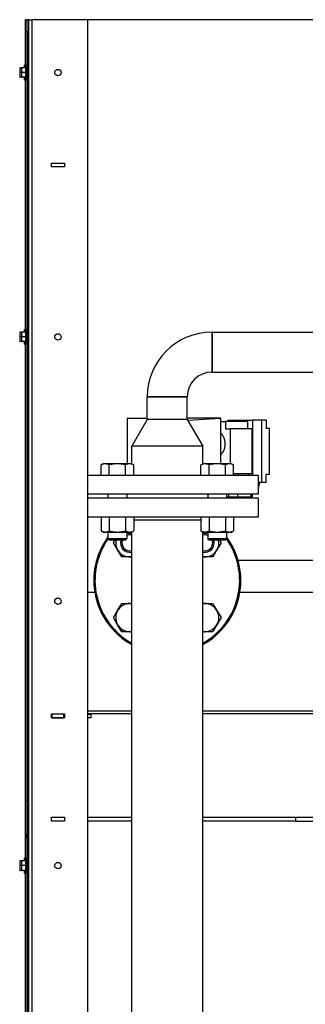
# Model space of a CAD drawing. Extents: x 220 to 5720, y 100 to 3820.
# Drawn here: x 4682 to 4924, y 1556 to 2394 of the extents above; entities that cross this region are included whole.
import ezdxf

# ---------------------------------------------------------------- set-up
doc = ezdxf.new("R2010")
doc.units = 0
doc.header["$LTSCALE"] = 80
doc.layers.get('0').update_dxf_attribs({"linetype": 'CONTINUOUS'})

msp = doc.modelspace()

# ---------------------------------------------------------------- linework, layer by layer
for p, q in [((4687.63, 2393.6), (4686.43, 2393.6)), ((4686.43, 2383.6), (4686.43, 2393.6)), ((4687.63, 2393.6), (4687.63, 2383.6)), ((4687.93, 2393.6), (4687.63, 2393.6)), ((4687.93, 2383.6), (4687.93, 2393.6)), ((4689.13, 2393.6), (4687.93, 2393.6)), ((4689.13, 2393.6), (4692.13, 2393.6)), ((4689.13, 2393.6), (4689.13, 693.6)), ((4739.13, 2393.6), (4692.13, 2393.6)), ((4692.13, 693.6), (4692.13, 2393.6)), ((4739.13, 2393.6), (4739.13, 698.6)), ((5339.13, 2393.6), (4739.13, 2393.6)), ((4686.43, 2383.6), (4687.63, 2383.6)), ((4686.43, 2352.6), (4686.43, 2383.6)), ((4687.63, 2383.6), (4687.63, 2354.85)), ((4687.93, 2383.6), (4689.13, 2383.6)), ((4687.93, 2383.6), (4687.93, 708.6)), ((4685.43, 2354.85), (4685.43, 2352.6)), ((4685.43, 2354.85), (4686.43, 2354.85)), ((4686.93, 2354.85), (4686.93, 2342.35)), ((4686.93, 2354.85), (4687.93, 2354.85)), ((4682.12, 2352.6), (4681.63, 2352.6)), ((4681.63, 2352.6), (4681.63, 2350.6)), ((4681.63, 2350.6), (4681.63, 2346.6)), ((4681.63, 2346.6), (4681.63, 2344.6)), ((4683.13, 2352.6), (4682.12, 2352.6)), ((4683.13, 2348.6), (4682.12, 2348.6)), ((4683.62, 2352.6), (4683.13, 2352.6)), ((4683.13, 2352.6), (4683.13, 2350.6)), ((4683.13, 2350.6), (4683.13, 2346.6)), ((4683.13, 2346.6), (4683.13, 2344.6)), ((4686.44, 2352.6), (4683.62, 2352.6)), ((4686.44, 2348.6), (4683.62, 2348.6)), ((4686.93, 2352.6), (4686.44, 2352.6)), ((4681.63, 2344.6), (4682.12, 2344.6)), ((4683.13, 2344.6), (4682.12, 2344.6)), ((4683.13, 2344.6), (4683.62, 2344.6)), ((4686.44, 2344.6), (4683.62, 2344.6)), ((4685.43, 2344.6), (4685.43, 2342.35)), ((4685.43, 2342.35), (4686.43, 2342.35)), ((4686.43, 2127.6), (4686.43, 2344.6)), ((4686.44, 2344.6), (4686.93, 2344.6)), ((4686.93, 2342.35), (4687.93, 2342.35)), ((4687.63, 2342.35), (4687.63, 2129.85)), ((4708.63, 2271.55), (4719.63, 2271.55)), ((4708.63, 2268.25), (4708.63, 2271.55)), ((4719.63, 2271.55), (4719.63, 2268.25)), ((4719.63, 2268.25), (4708.63, 2268.25)), ((4685.43, 2129.85), (4685.43, 2127.6)), ((4685.43, 2129.85), (4686.43, 2129.85)), ((4686.93, 2129.85), (4686.93, 2117.35)), ((4686.93, 2129.85), (4687.93, 2129.85)), ((4682.12, 2127.6), (4681.63, 2127.6)), ((4681.63, 2127.6), (4681.63, 2125.6)), ((4681.63, 2125.6), (4681.63, 2121.6)), ((4681.63, 2121.6), (4681.63, 2119.6)), ((4683.13, 2127.6), (4682.12, 2127.6)), ((4683.13, 2123.6), (4682.12, 2123.6)), ((4683.62, 2127.6), (4683.13, 2127.6)), ((4683.13, 2127.6), (4683.13, 2125.6)), ((4683.13, 2125.6), (4683.13, 2121.6)), ((4683.13, 2121.6), (4683.13, 2119.6)), ((4686.44, 2127.6), (4683.62, 2127.6)), ((4686.44, 2123.6), (4683.62, 2123.6)), ((4686.93, 2127.6), (4686.44, 2127.6)), ((4845.17, 2093.7), (4845.17, 2127.7)), ((4845.17, 2127.7), (5332.87, 2127.7)), ((4845.17, 2127.7), (4845.17, 2093.7)), ((4681.63, 2119.6), (4682.12, 2119.6)), ((4683.13, 2119.6), (4682.12, 2119.6)), ((4683.13, 2119.6), (4683.62, 2119.6)), ((4686.44, 2119.6), (4683.62, 2119.6)), ((4685.43, 2119.6), (4685.43, 2117.35)), ((4685.43, 2117.35), (4686.43, 2117.35)), ((4686.43, 1677.6), (4686.43, 2119.6)), ((4686.44, 2119.6), (4686.93, 2119.6)), ((4686.93, 2117.35), (4687.93, 2117.35)), ((4687.63, 2117.35), (4687.63, 1679.85)), ((4845.17, 2093.7), (5339.13, 2093.7)), ((4790.07, 2072.6), (4824.07, 2072.6)), ((4824.07, 2072.6), (4790.07, 2072.6)), ((4790.07, 2053.41), (4790.07, 2072.6)), ((4824.07, 2053.41), (4824.07, 2072.6)), ((4773.03, 2054.5), (4790.07, 2054.5)), ((4773.03, 2054.5), (4773.03, 2016)), ((4790.07, 2053.41), (4776.82, 2030.55)), ((4824.07, 2053.41), (4790.07, 2053.41)), ((4852.37, 2054.5), (4824.07, 2054.5)), ((4824.07, 2053.41), (4837.32, 2030.55)), ((4824.47, 2052.73), (4852.37, 2054.5)), ((4852.37, 2054.5), (4852.37, 2016)), ((4852.37, 2051.72), (4856.65, 2051.72)), ((4856.65, 2051.72), (4856.65, 2045.46)), ((4875.13, 2051.72), (4856.65, 2051.72)), ((4856.65, 2045.46), (4860.38, 2045.46)), ((4858.67, 2052.82), (4879.51, 2052.82)), ((4858.67, 2051.72), (4858.67, 2052.82)), ((4878.86, 2045.46), (4860.38, 2045.46)), ((4860.38, 2045.46), (4860.38, 2015.7)), ((4875.13, 2051.72), (4875.13, 2045.46)), ((4878.86, 2045.46), (4878.86, 2006.98)), ((4879.51, 2052.82), (4879.51, 2005.7)), ((4887.15, 2052.82), (4879.51, 2052.82)), ((4891.16, 2052.82), (4887.15, 2052.82)), ((4887.15, 2052.82), (4887.15, 1999.62)), ((4887.15, 2052.82), (4887.15, 1999.62)), ((4891.16, 2052.82), (4891.16, 2045.57)), ((4891.16, 2046.12), (4891.28, 2045.57)), ((4894.05, 2045.57), (4891.16, 2045.57)), ((4894.05, 2006.87), (4894.05, 2045.57)), ((4837.32, 2030.55), (4776.82, 2030.55)), ((4776.82, 2015.6), (4776.82, 2030.55)), ((4837.32, 2015.6), (4837.32, 2030.55)), ((4752.65, 2015.7), (4750.79, 2014.63)), ((4750.79, 2005.7), (4750.79, 2014.63)), ((4754.26, 2015.7), (4752.65, 2015.7)), ((4764.65, 2015.7), (4754.26, 2015.7)), ((4757.72, 2005.7), (4757.72, 2014.63)), ((4775.04, 2015.7), (4764.65, 2015.7)), ((4771.58, 2005.7), (4771.58, 2014.63)), ((4773.03, 2016), (4776.82, 2016)), ((4776.65, 2015.7), (4775.04, 2015.7)), ((4776.65, 2015.7), (4778.5, 2014.63)), ((4778.5, 2005.7), (4778.5, 2014.63)), ((4837.5, 2015.7), (4835.64, 2014.63)), ((4835.64, 2005.7), (4835.64, 2014.63)), ((4837.32, 2016), (4852.37, 2016)), ((4839.11, 2015.7), (4837.5, 2015.7)), ((4849.5, 2015.7), (4839.11, 2015.7)), ((4840.85, 2015.7), (4840.85, 2016)), ((4842.57, 2005.7), (4842.57, 2014.63)), ((4859.89, 2015.7), (4849.5, 2015.7)), ((4856.43, 2005.7), (4856.43, 2014.63)), ((4861.5, 2015.7), (4859.89, 2015.7)), ((4861.5, 2015.7), (4863.36, 2014.63)), ((4863.36, 2005.7), (4863.36, 2014.63)), ((4884.57, 2005.7), (4739.13, 2005.7)), ((4878.86, 2006.98), (4863.36, 2006.98)), ((4863.43, 2006.98), (4863.43, 2005.7)), ((4866.74, 2006.98), (4866.74, 2005.7)), ((4876.54, 2005.7), (4876.54, 2006.98)), ((4884.57, 1989.7), (4884.57, 2005.7)), ((4891.28, 2006.87), (4891.16, 2006.33)), ((4891.16, 1999.62), (4891.16, 2006.87)), ((4891.16, 2006.87), (4894.05, 2006.87)), ((4887.15, 1999.62), (4884.57, 1999.62)), ((4884.57, 1994.82), (4884.68, 1994.82)), ((4884.68, 1994.82), (4885.72, 1999.62)), ((4891.16, 1999.62), (4887.15, 1999.62)), ((4884.57, 1989.7), (4739.13, 1989.7)), ((4884.57, 1986.5), (4739.13, 1986.5)), ((4756.65, 1989.7), (4756.65, 1986.5)), ((4772.65, 1989.7), (4772.65, 1986.5)), ((4841.5, 1989.7), (4841.5, 1986.5)), ((4857.5, 1989.7), (4857.5, 1986.5)), ((4857.5, 1987.5), (4859.04, 1987.5)), ((4859.04, 1989.7), (4859.04, 1987.5)), ((4859.04, 1987.5), (4866.74, 1987.5)), ((4866.74, 1989.7), (4866.74, 1987.5)), ((4866.74, 1987.5), (4877.98, 1987.5)), ((4877.98, 1989.7), (4877.98, 1987.5)), ((4877.98, 1987.5), (4879.13, 1987.5)), ((4879.13, 1989.7), (4879.13, 1987.5)), ((4884.57, 1970.5), (4884.57, 1986.5)), ((4739.13, 1970.5), (4884.57, 1970.5)), ((4750.79, 1970.5), (4750.79, 1958.57)), ((4757.72, 1970.5), (4757.72, 1958.57)), ((4771.58, 1970.5), (4771.58, 1958.57)), ((4778.5, 1970.5), (4778.5, 1958.57)), ((4835.64, 1970.5), (4835.64, 1958.57)), ((4842.57, 1970.5), (4842.57, 1958.57)), ((4856.43, 1970.5), (4856.43, 1958.57)), ((4863.36, 1970.5), (4863.36, 1958.57)), ((4835.64, 1967.5), (4778.5, 1967.5)), ((4752.65, 1957.5), (4750.79, 1958.57)), ((4752.65, 1957.5), (4754.26, 1957.5)), ((4754.26, 1957.5), (4764.65, 1957.5)), ((4756.65, 1957.5), (4756.65, 1951.93)), ((4764.65, 1957.5), (4775.04, 1957.5)), ((4772.65, 1957.5), (4772.65, 1951.93)), ((4775.04, 1957.5), (4776.65, 1957.5)), ((4776.65, 1957.5), (4778.5, 1958.57)), ((4776.82, 1342.4), (4776.82, 1957.6)), ((4837.5, 1957.5), (4835.64, 1958.57)), ((4837.32, 1342.4), (4837.32, 1957.6)), ((4837.5, 1957.5), (4839.11, 1957.5)), ((4839.11, 1957.5), (4849.5, 1957.5)), ((4841.5, 1957.5), (4841.5, 1951.93)), ((4849.5, 1957.5), (4859.89, 1957.5)), ((4857.5, 1957.5), (4857.5, 1951.93)), ((4859.89, 1957.5), (4861.5, 1957.5)), ((4861.5, 1957.5), (4863.36, 1958.57)), ((4756.65, 1951.93), (4772.65, 1951.93)), ((4757.87, 1950.7), (4756.65, 1951.93)), ((4771.42, 1950.7), (4757.87, 1950.7)), ((4761.4, 1948.32), (4762.77, 1950.7)), ((4764.86, 1942.32), (4761.4, 1948.32)), ((4771.42, 1950.7), (4772.65, 1951.93)), ((4841.5, 1951.93), (4857.5, 1951.93)), ((4842.73, 1950.7), (4841.5, 1951.93)), ((4856.27, 1950.7), (4842.73, 1950.7)), ((4852.75, 1948.32), (4849.29, 1942.32)), ((4851.38, 1950.7), (4852.75, 1948.32)), ((4856.27, 1950.7), (4857.5, 1951.93)), ((4768.33, 1936.32), (4764.86, 1942.32)), ((4775.25, 1936.32), (4768.33, 1936.32)), ((4776.82, 1936.32), (4775.25, 1936.32)), ((4838.89, 1936.32), (4837.32, 1936.32)), ((4845.82, 1936.32), (4838.89, 1936.32)), ((4849.29, 1942.32), (4845.82, 1936.32)), ((4867.22, 1933.5), (4978.93, 1933.5)), ((4739.13, 1906.5), (4745.38, 1906.5)), ((4868.77, 1906.5), (4977.38, 1906.5)), ((4764.86, 1890.68), (4768.33, 1896.68)), ((4768.33, 1896.68), (4775.25, 1896.68)), ((4775.25, 1896.68), (4776.82, 1896.68)), ((4837.32, 1896.68), (4838.89, 1896.68)), ((4838.89, 1896.68), (4845.82, 1896.68)), ((4845.82, 1896.68), (4849.29, 1890.68)), ((4761.4, 1884.68), (4764.86, 1890.68)), ((4849.29, 1890.68), (4852.75, 1884.68)), ((4764.86, 1878.68), (4761.4, 1884.68)), ((4768.33, 1872.68), (4764.86, 1878.68)), ((4849.29, 1878.68), (4845.82, 1872.68)), ((4852.75, 1884.68), (4849.29, 1878.68)), ((4775.25, 1872.68), (4768.33, 1872.68)), ((4776.82, 1872.68), (4775.25, 1872.68)), ((4838.89, 1872.68), (4837.32, 1872.68)), ((4845.82, 1872.68), (4838.89, 1872.68)), ((4708.63, 1802.75), (4719.63, 1802.75)), ((4708.63, 1799.45), (4708.63, 1802.75)), ((4709.13, 1802.65), (4708.63, 1802.65)), ((4719.13, 1802.65), (4709.13, 1802.65)), ((4709.13, 1799.45), (4709.13, 1802.65)), ((4719.63, 1802.65), (4719.13, 1802.65)), ((4719.13, 1799.45), (4719.13, 1802.65)), ((4719.63, 1802.75), (4719.63, 1799.45)), ((4776.82, 1805), (4739.13, 1805)), ((4739.13, 1803), (4776.82, 1803)), ((4739.13, 1802.65), (4742.33, 1802.65)), ((4742.33, 1799.45), (4742.33, 1802.65)), ((5339.13, 1805), (4837.32, 1805)), ((4837.32, 1803), (5339.13, 1803)), ((4719.63, 1799.45), (4708.63, 1799.45)), ((4709.13, 1799.45), (4719.13, 1799.45)), ((4742.33, 1799.45), (4739.13, 1799.45)), ((4687.83, 1740.6), (4687.83, 1743.6)), ((4687.93, 1743.6), (4687.83, 1743.6)), ((4687.83, 1740.6), (4687.93, 1740.6)), ((4687.83, 1696.6), (4687.83, 1740.6)), ((4687.73, 1728.69), (4687.73, 1729.69)), ((4687.83, 1729.69), (4687.73, 1729.69)), ((4687.83, 1728.69), (4687.73, 1728.69)), ((4687.73, 1728.69), (4687.73, 1700.05)), ((4708.63, 1714.75), (4719.63, 1714.75)), ((4708.63, 1711.45), (4708.63, 1714.75)), ((4719.63, 1714.65), (4708.63, 1714.65)), ((4719.63, 1711.45), (4708.63, 1711.45)), ((4719.63, 1714.75), (4719.63, 1711.45)), ((4776.82, 1714.65), (4739.13, 1714.65)), ((4776.82, 1711.45), (4739.13, 1711.45)), ((4915.93, 1714.65), (4837.32, 1714.65)), ((4915.93, 1711.45), (4837.32, 1711.45)), ((4935.93, 1714.65), (4915.93, 1714.65)), ((4915.93, 1714.65), (4915.93, 1711.45)), ((4915.93, 1711.45), (4935.93, 1711.45)), ((4687.73, 1697.05), (4687.73, 1700.05)), ((4687.83, 1700.05), (4687.73, 1700.05)), ((4687.83, 1697.05), (4687.73, 1697.05)), ((4687.83, 1693.6), (4687.83, 1696.6)), ((4687.93, 1696.6), (4687.83, 1696.6)), ((4687.83, 1693.6), (4687.93, 1693.6)), ((4682.12, 1677.6), (4681.63, 1677.6)), ((4681.63, 1677.6), (4681.63, 1675.6)), ((4683.13, 1677.6), (4682.12, 1677.6)), ((4683.62, 1677.6), (4683.13, 1677.6)), ((4683.13, 1677.6), (4683.13, 1675.6)), ((4686.44, 1677.6), (4683.62, 1677.6)), ((4685.43, 1679.85), (4685.43, 1677.6)), ((4685.43, 1679.85), (4686.43, 1679.85)), ((4686.93, 1677.6), (4686.44, 1677.6)), ((4686.93, 1679.85), (4686.93, 1667.35)), ((4686.93, 1679.85), (4687.93, 1679.85)), ((4681.63, 1675.6), (4681.63, 1671.6)), ((4681.63, 1671.6), (4681.63, 1669.6)), ((4681.63, 1669.6), (4682.12, 1669.6)), ((4683.13, 1673.6), (4682.12, 1673.6)), ((4683.13, 1669.6), (4682.12, 1669.6)), ((4683.13, 1675.6), (4683.13, 1671.6)), ((4683.13, 1671.6), (4683.13, 1669.6)), ((4683.13, 1669.6), (4683.62, 1669.6)), ((4686.44, 1673.6), (4683.62, 1673.6)), ((4686.44, 1669.6), (4683.62, 1669.6)), ((4685.43, 1669.6), (4685.43, 1667.35)), ((4686.43, 1227.6), (4686.43, 1669.6)), ((4686.44, 1669.6), (4686.93, 1669.6)), ((4685.43, 1667.35), (4686.43, 1667.35)), ((4686.93, 1667.35), (4687.93, 1667.35)), ((4687.63, 1667.35), (4687.63, 1229.85))]:
    msp.add_line(p, q)
at = {"flags": 128}
for points in [[(4754.26, 2015.7), (4753.84, 2015.68), (4753.42, 2015.63), (4753, 2015.55), (4752.58, 2015.44), (4752.15, 2015.29), (4751.71, 2015.1), (4751.26, 2014.89), (4750.79, 2014.63)], [(4757.72, 2014.63), (4757.25, 2014.89), (4756.8, 2015.1), (4756.36, 2015.29), (4755.93, 2015.44), (4755.51, 2015.55), (4755.09, 2015.63), (4754.67, 2015.68), (4754.26, 2015.7)], [(4764.65, 2015.7), (4763.81, 2015.68), (4762.98, 2015.63), (4762.15, 2015.55), (4761.3, 2015.44), (4760.44, 2015.29), (4759.56, 2015.1), (4758.66, 2014.89), (4757.72, 2014.63)], [(4771.58, 2014.63), (4770.64, 2014.89), (4769.73, 2015.1), (4768.85, 2015.29), (4767.99, 2015.44), (4767.15, 2015.55), (4766.31, 2015.63), (4765.48, 2015.68), (4764.65, 2015.7)], [(4775.04, 2015.7), (4774.62, 2015.68), (4774.21, 2015.63), (4773.79, 2015.55), (4773.37, 2015.44), (4772.94, 2015.29), (4772.5, 2015.1), (4772.05, 2014.89), (4771.58, 2014.63)], [(4778.5, 2014.63), (4778.03, 2014.89), (4777.58, 2015.1), (4777.14, 2015.29), (4776.71, 2015.44), (4776.29, 2015.55), (4775.87, 2015.63), (4775.46, 2015.68), (4775.04, 2015.7)], [(4839.11, 2015.7), (4838.69, 2015.68), (4838.27, 2015.63), (4837.86, 2015.55), (4837.44, 2015.44), (4837.01, 2015.29), (4836.57, 2015.1), (4836.11, 2014.89), (4835.64, 2014.63)], [(4842.57, 2014.63), (4842.1, 2014.89), (4841.65, 2015.1), (4841.21, 2015.29), (4840.78, 2015.44), (4840.36, 2015.55), (4839.94, 2015.63), (4839.53, 2015.68), (4839.11, 2015.7)], [(4849.5, 2015.7), (4848.67, 2015.68), (4847.83, 2015.63), (4847, 2015.55), (4846.15, 2015.44), (4845.3, 2015.29), (4844.42, 2015.1), (4843.51, 2014.89), (4842.57, 2014.63)], [(4856.43, 2014.63), (4855.49, 2014.89), (4854.58, 2015.1), (4853.7, 2015.29), (4852.85, 2015.44), (4852, 2015.55), (4851.17, 2015.63), (4850.34, 2015.68), (4849.5, 2015.7)], [(4859.89, 2015.7), (4859.48, 2015.68), (4859.06, 2015.63), (4858.64, 2015.55), (4858.22, 2015.44), (4857.79, 2015.29), (4857.35, 2015.1), (4856.9, 2014.89), (4856.43, 2014.63)], [(4863.36, 2014.63), (4862.89, 2014.89), (4862.43, 2015.1), (4861.99, 2015.29), (4861.57, 2015.44), (4861.14, 2015.55), (4860.73, 2015.63), (4860.31, 2015.68), (4859.89, 2015.7)], [(4750.79, 1958.57), (4751.26, 1958.31), (4751.72, 1958.1), (4752.16, 1957.91), (4752.59, 1957.76), (4753.01, 1957.65), (4753.42, 1957.57), (4753.84, 1957.52), (4754.26, 1957.5)], [(4754.26, 1957.5), (4754.67, 1957.52), (4755.09, 1957.57), (4755.5, 1957.65), (4755.92, 1957.76), (4756.35, 1957.91), (4756.79, 1958.1), (4757.25, 1958.31), (4757.72, 1958.57)], [(4757.72, 1958.57), (4758.66, 1958.31), (4759.57, 1958.1), (4760.45, 1957.91), (4761.31, 1957.76), (4762.15, 1957.65), (4762.99, 1957.57), (4763.82, 1957.52), (4764.65, 1957.5)], [(4764.65, 1957.5), (4765.48, 1957.52), (4766.31, 1957.57), (4767.14, 1957.65), (4767.98, 1957.76), (4768.84, 1957.91), (4769.72, 1958.1), (4770.63, 1958.31), (4771.58, 1958.57)], [(4771.58, 1958.57), (4772.05, 1958.31), (4772.5, 1958.1), (4772.94, 1957.91), (4773.37, 1957.76), (4773.79, 1957.65), (4774.21, 1957.57), (4774.62, 1957.52), (4775.04, 1957.5)], [(4775.04, 1957.5), (4775.46, 1957.52), (4775.87, 1957.57), (4776.29, 1957.65), (4776.71, 1957.76), (4777.14, 1957.91), (4777.58, 1958.1), (4778.03, 1958.31), (4778.5, 1958.57)], [(4835.64, 1958.57), (4836.12, 1958.31), (4836.57, 1958.1), (4837.01, 1957.91), (4837.44, 1957.76), (4837.86, 1957.65), (4838.28, 1957.57), (4838.69, 1957.52), (4839.11, 1957.5)], [(4839.11, 1957.5), (4839.52, 1957.52), (4839.94, 1957.57), (4840.36, 1957.65), (4840.78, 1957.76), (4841.21, 1957.91), (4841.65, 1958.1), (4842.1, 1958.31), (4842.57, 1958.57)], [(4842.57, 1958.57), (4843.52, 1958.31), (4844.42, 1958.1), (4845.3, 1957.91), (4846.16, 1957.76), (4847.01, 1957.65), (4847.84, 1957.57), (4848.67, 1957.52), (4849.5, 1957.5)], [(4849.5, 1957.5), (4850.33, 1957.52), (4851.16, 1957.57), (4851.99, 1957.65), (4852.84, 1957.76), (4853.7, 1957.91), (4854.58, 1958.1), (4855.49, 1958.31), (4856.43, 1958.57)], [(4856.43, 1958.57), (4856.9, 1958.31), (4857.35, 1958.1), (4857.79, 1957.91), (4858.22, 1957.76), (4858.65, 1957.65), (4859.06, 1957.57), (4859.48, 1957.52), (4859.89, 1957.5)], [(4859.89, 1957.5), (4860.31, 1957.52), (4860.72, 1957.57), (4861.14, 1957.65), (4861.56, 1957.76), (4861.99, 1957.91), (4862.43, 1958.1), (4862.89, 1958.31), (4863.36, 1958.57)]]:
    msp.add_lwpolyline(points, dxfattribs=at)
for centre in [(4714.13, 2348.6), (4714.13, 2123.6), (4714.13, 1898.6), (4714.13, 1673.6)]:
    msp.add_circle(centre, 2.75)
for centre, radius, start, end in [((4845.17, 2072.6), 55.1, 90, 180), ((4845.17, 2072.6), 21.1, 90, 180), ((4807.07, 1916.5), 62.5, 143.78663, 241.05302), ((4775.25, 1948.32), 8, 78.68367, 109.01558), ((4775.25, 1948.32), 8, 78.68371, 109.0155), ((4775.25, 1948.32), 6.77, 76.59867, 112.63419), ((4838.89, 1948.32), 8, 70.98442, 101.31633), ((4838.89, 1948.32), 8, 70.9845, 101.31629), ((4838.89, 1948.32), 6.77, 67.36581, 103.40133), ((4807.07, 1916.5), 62.5, 298.94698, 36.21337), ((4807.07, 1916.5), 61.5, 144.93078, 240.53644), ((4775.25, 1948.32), 12, 168.55954, 210), ((4775.25, 1948.32), 8, 162.69103, 281.31633), ((4775.25, 1948.32), 8, 162.6911, 281.31629), ((4775.25, 1948.32), 6.77, 159.42588, 283.40133), ((4807.07, 1916.5), 61.5, 299.46356, 35.06922), ((4838.89, 1948.32), 8, 258.68367, 17.30897), ((4838.89, 1948.32), 6.77, 256.59867, 20.57412), ((4838.89, 1948.32), 8, 258.68371, 17.3089), ((4838.89, 1948.32), 12, 330, 11.44046), ((4775.25, 1948.32), 12, 210, 270), ((4775.25, 1948.32), 12, 270, 277.51681), ((4838.89, 1948.32), 12, 262.48319, 270), ((4838.89, 1948.32), 12, 270, 330), ((4775.25, 1884.68), 12, 90, 150), ((4775.25, 1884.68), 12, 82.48319, 90), ((4838.89, 1884.68), 12, 90, 97.51681), ((4838.89, 1884.68), 12, 30, 90), ((4775.25, 1884.68), 12, 150, 210), ((4838.89, 1884.68), 12, 330, 30), ((4775.25, 1884.68), 12, 210, 270), ((4838.89, 1884.68), 12, 270, 330), ((4775.25, 1884.68), 12, 270, 277.51681), ((4838.89, 1884.68), 12, 262.48319, 270)]:
    msp.add_arc(centre, radius, start, end)
for centre, major_axis, ratio, start_param, end_param in [((4687.29, 2350.6), (-5.66, 0), 0.866025, 5.862651, 6.283185), ((4687.29, 2350.6), (-5.66, 0), 0.866025, 0, 0.420534), ((4687.29, 2346.6), (-5.66, 0), 0.866025, 5.862651, 6.283185), ((4687.29, 2346.6), (-5.66, 0), 0.866025, 0, 0.420534), ((4688.79, 2350.6), (-5.66, 0), 0.866025, 5.862651, 6.283185), ((4688.79, 2350.6), (-5.66, 0), 0.866025, 0, 0.420534), ((4688.79, 2346.6), (-5.66, 0), 0.866025, 5.862651, 6.283185), ((4688.79, 2346.6), (-5.66, 0), 0.866025, 0, 0.420534), ((4681.27, 2350.6), (5.66, 0), 0.866025, 0, 0.420534), ((4681.27, 2350.6), (5.66, 0), 0.866025, 5.862651, 6.283185), ((4681.27, 2346.6), (5.66, 0), 0.866025, 0, 0.420534), ((4681.27, 2346.6), (5.66, 0), 0.866025, 5.862651, 6.283185), ((4687.29, 2125.6), (-5.66, 0), 0.866025, 5.862651, 6.283185), ((4687.29, 2125.6), (-5.66, 0), 0.866025, 0, 0.420534), ((4687.29, 2121.6), (-5.66, 0), 0.866025, 5.862651, 6.283185), ((4687.29, 2121.6), (-5.66, 0), 0.866025, 0, 0.420534), ((4688.79, 2125.6), (-5.66, 0), 0.866025, 5.862651, 6.283185), ((4688.79, 2125.6), (-5.66, 0), 0.866025, 0, 0.420534), ((4688.79, 2121.6), (-5.66, 0), 0.866025, 5.862651, 6.283185), ((4688.79, 2121.6), (-5.66, 0), 0.866025, 0, 0.420534), ((4681.27, 2125.6), (5.66, 0), 0.866025, 0, 0.420534), ((4681.27, 2125.6), (5.66, 0), 0.866025, 5.862651, 6.283185), ((4681.27, 2121.6), (5.66, 0), 0.866025, 0, 0.420534), ((4681.27, 2121.6), (5.66, 0), 0.866025, 5.862651, 6.283185), ((4850.62, 2032.5), (0, -9.5), 0.595517, 0.314906, 2.826687), ((4687.29, 1675.6), (-5.66, 0), 0.866025, 5.862651, 6.283185), ((4688.79, 1675.6), (-5.66, 0), 0.866025, 5.862651, 6.283185), ((4681.27, 1675.6), (5.66, 0), 0.866025, 0, 0.420534), ((4687.29, 1675.6), (-5.66, 0), 0.866025, 0, 0.420534), ((4687.29, 1671.6), (-5.66, 0), 0.866025, 5.862651, 6.283185), ((4687.29, 1671.6), (-5.66, 0), 0.866025, 0, 0.420534), ((4688.79, 1675.6), (-5.66, 0), 0.866025, 0, 0.420534), ((4688.79, 1671.6), (-5.66, 0), 0.866025, 5.862651, 6.283185), ((4688.79, 1671.6), (-5.66, 0), 0.866025, 0, 0.420534), ((4681.27, 1675.6), (5.66, 0), 0.866025, 5.862651, 6.283185), ((4681.27, 1671.6), (5.66, 0), 0.866025, 0, 0.420534), ((4681.27, 1671.6), (5.66, 0), 0.866025, 5.862651, 6.283185)]:
    msp.add_ellipse(centre, major_axis=major_axis, ratio=ratio, start_param=start_param, end_param=end_param)

doc.saveas('drawing.dxf')
